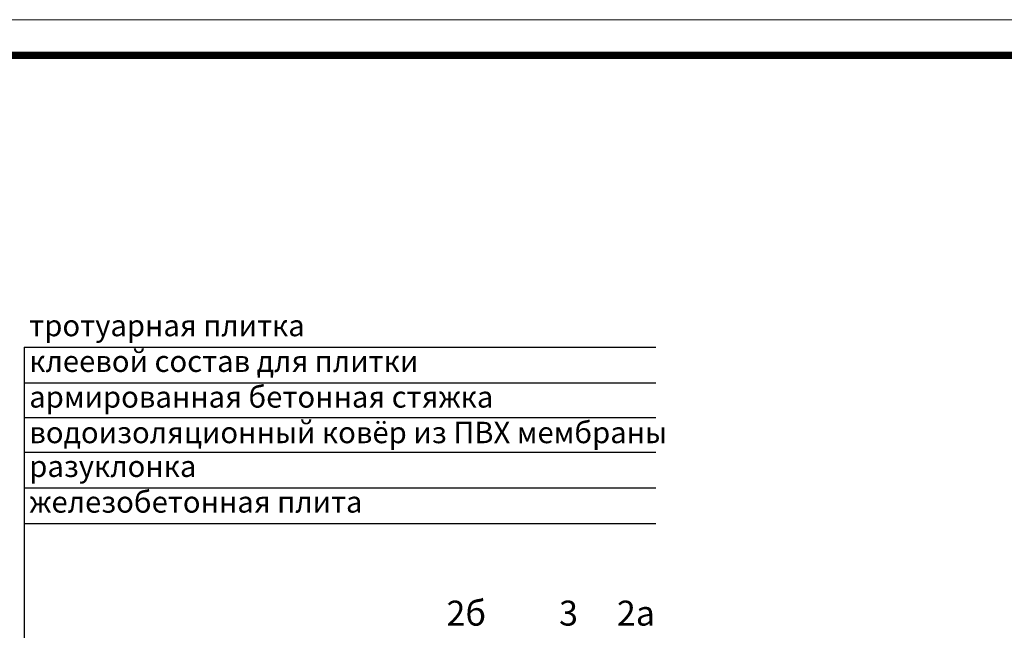
# Model space of a CAD drawing. Units: millimetres. Extents: x 2673 to 4786, y 0 to 1485.
# Drawn here: x 3040 to 3729, y 1057 to 1485 of the extents above; entities that cross this region are included whole.
import ezdxf

# ---------------------------------------------------------------- set-up
doc = ezdxf.new("R2010")
doc.units = ezdxf.units.MM
doc.layers.add('Рамка', color=7, linetype='Continuous', lineweight=50)
doc.layers.add('текст', color=1, linetype='Continuous', lineweight=25)
doc.styles.add('ГОСТ 2.304', font='isocpeui.ttf')

msp = doc.modelspace()

# ---------------------------------------------------------------- linework, layer by layer
at = {"layer": 'Рамка', "lineweight": 0}
msp.add_lwpolyline([(2672.932, 1485), (4772.932, 1485), (4772.932, 0), (2672.932, 0)], close=True, dxfattribs=at)
at = {"layer": 'Рамка', "ltscale": 3, "const_width": 5}
msp.add_lwpolyline([(2772.932, 25), (4747.932, 25), (4747.932, 1460), (2772.932, 1460)], close=True, dxfattribs=at)
at = {"layer": 'текст'}
for p, q in [((3043.285, 1255.645), (3043.285, 838.699)), ((3043.285, 1255.645), (3485.486, 1255.645)), ((3043.285, 1230.645), (3485.486, 1230.645)), ((3043.285, 1206.295), (3485.486, 1206.295)), ((3043.285, 1182.053), (3485.486, 1182.053)), ((3043.285, 1157.053), (3485.486, 1157.053)), ((3043.285, 1132.053), (3485.486, 1132.053))]:
    msp.add_line(p, q, dxfattribs=at)

# ---------------------------------------------------------------- texts
at = {"layer": 'текст', "style": 'ГОСТ 2.304'}
for s, height, p in [('тротуарная плитка', 15, (3046.929, 1263.21)), ('клеевой состав для плитки', 15, (3046.929, 1238.21)), ('армированная бетонная стяжка', 15, (3046.929, 1213.21)), ('водоизоляционный ковёр из ПВХ мембраны', 15, (3046.929, 1188.279)), ('разуклонка', 15, (3046.929, 1164.618)), ('железобетонная плита', 15, (3046.929, 1139.618)), ('2б', 17.5, (3338.933, 1060.472)), ('3', 17.5, (3417.741, 1060.472)), ('2а', 17.5, (3458.217, 1060.472))]:
    msp.add_text(s, height=height, dxfattribs=at).set_placement(p)

doc.saveas('drawing.dxf')
